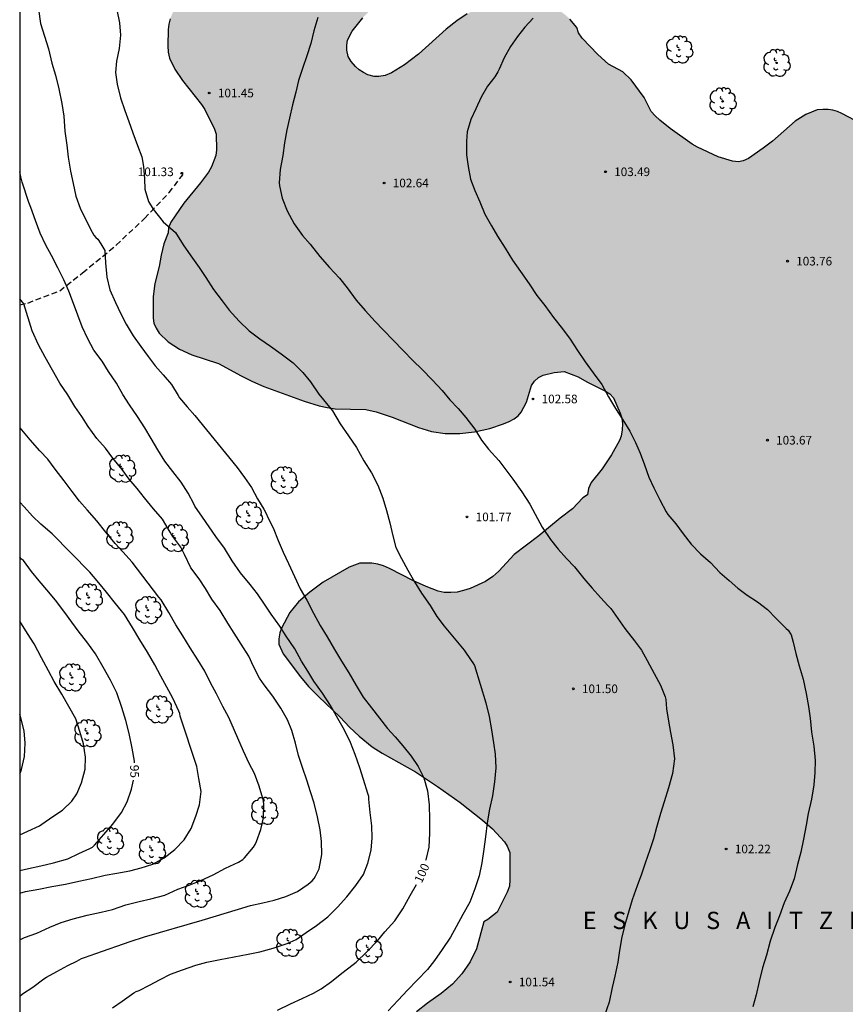
# Model space of a CAD drawing. Units: metres. Extents: x 578544 to 578897, y 4789540 to 4789791.
# Drawn here: x 578544 to 578616, y 4789588 to 4789673 of the extents above; entities that cross this region are included whole.
import ezdxf

# ---------------------------------------------------------------- set-up
doc = ezdxf.new("R2010")
doc.units = ezdxf.units.M
doc.linetypes.add('TRAZOS_NORMALES', pattern=[0.75, 0.5, -0.25])
for name, color, linetype in [('010106', 9, 'Continuous'), ('020104', 34, 'Continuous'), ('020204', 9, 'Continuous'), ('020306', 9, 'Continuous'), ('020307', 24, 'Continuous'), ('020308', 9, 'Continuous'), ('060128', 7, 'TRAZOS_NORMALES'), ('100106', 63, 'Continuous'), ('100202', 3, 'Continuous'), ('990504', 63, 'Continuous')]:
    doc.layers.add(name, color=color, linetype=linetype)
doc.layers.add('020105', color=24, linetype='Continuous', lineweight=30)
doc.styles.add('ARIAL', font='ARIAL.TTF', dxfattribs={"height": 1})
doc.styles.add('ARIALI', font='ARIALI.TTF', dxfattribs={"height": 1})

# ---------------------------------------------------------------- blocks, each defined once
blk = doc.blocks.new('ARBOL')
blk.add_circle((0, 0), 0.0587)
for centre, radius, start, end in [((-0.564, 0.381), 0.532, 92.28, 254.58), ((-0.28, 0.855), 0.3, 359.28777, 173.60777), ((0.097, 0.97), 0.21, 23.15651, 160.46651), ((0.438, 0.881), 0.24, 301.57804, 139.32804), ((-0.091, 0.321), 0.12, 119.14, 310.56), ((0.656, 0.288), 0.443, 319.85562, 114.76562), ((0.819, -0.249), 0.383, 235.52754, 62.02753), ((-0.556, -0.339), 0.555, 142.64, 266.54), ((-0.039, -0.384), 0.21, 189.64, 323.88), ((0.299, -0.624), 0.532, 224.67, 0.24), ((-0.301, -0.676), 0.45, 213.78, 295.32)]:
    blk.add_arc(centre, radius, start, end)
blk = doc.blocks.new('COTAPU')
blk.add_circle((0, 0), 0.075)

msp = doc.modelspace()

# ---------------------------------------------------------------- hatches: boundary and pattern name
at = {"layer": '990504'}
msp.add_hatch(color=256, dxfattribs=at).paths.add_polyline_path([(578704.745, 4789637.674), (578706.709, 4789636.23), (578708.685, 4789634.626), (578709.757, 4789633.95), (578710.889, 4789633.414), (578711.437, 4789633.254), (578712.24, 4789633.238), (578712.776, 4789633.346), (578713.012, 4789633.446), (578713.668, 4789633.87), (578713.876, 4789634.05), (578714.352, 4789634.766), (578714.992, 4789636.002), (578715.728, 4789638.074), (578716.249, 4789639.118), (578716.857, 4789639.958), (578717.205, 4789640.274), (578717.812, 4789640.618), (578718.808, 4789641.094), (578719.904, 4789641.758), (578720.912, 4789642.577), (578721.596, 4789643.309), (578722.272, 4789644.177), (578722.828, 4789645.041), (578723.436, 4789646.225), (578724.128, 4789647.281), (578724.668, 4789648.241), (578725.088, 4789648.841), (578726.556, 4789650.673), (578727.4, 4789651.589), (578728.296, 4789652.333), (578728.972, 4789652.637), (578729.46, 4789652.733), (578731.752, 4789652.977), (578732.944, 4789653.325), (578733.172, 4789653.429), (578733.592, 4789653.721), (578733.776, 4789653.925), (578734.164, 4789654.769), (578734.476, 4789655.965), (578734.596, 4789657.201), (578734.58, 4789659.777), (578734.244, 4789660.941), (578733.88, 4789661.877), (578733.409, 4789662.925), (578732.873, 4789663.889), (578731.725, 4789665.217), (578730.285, 4789667.245), (578729.713, 4789668.301), (578729.293, 4789669.405), (578729.189, 4789669.901), (578729.185, 4789670.168), (578729.541, 4789670.76), (578729.837, 4789671.068), (578730.005, 4789671.212), (578730.909, 4789671.752), (578734.125, 4789673.052), (578735.097, 4789673.5), (578736.069, 4789674.084), (578737.193, 4789674.692), (578739.941, 4789676.004), (578741.101, 4789676.644), (578741.289, 4789676.732), (578741.501, 4789676.76), (578741.985, 4789677.004), (578742.929, 4789677.644), (578743.809, 4789678.132), (578744.873, 4789678.58), (578745.541, 4789678.948), (578745.893, 4789679.3), (578746.037, 4789679.524), (578746.117, 4789679.78), (578746.145, 4789680.916), (578745.921, 4789682.096), (578745.845, 4789683.592), (578745.893, 4789683.872), (578745.997, 4789684.14), (578746.137, 4789684.384), (578746.921, 4789685.184), (578747.893, 4789686.052), (578748.393, 4789686.836), (578748.785, 4789687.932), (578749.409, 4789690.475), (578749.521, 4789690.707), (578750.141, 4789691.643), (578750.429, 4789692.207), (578750.745, 4789693.247), (578750.977, 4789694.335), (578751.041, 4789695.995), (578750.929, 4789696.647), (578750.213, 4789699.107), (578750.121, 4789700.191), (578750.141, 4789701.663), (578750.425, 4789702.799), (578750.521, 4789703.051), (578750.805, 4789703.531), (578750.993, 4789703.751), (578751.225, 4789703.951), (578751.737, 4789704.271), (578752.921, 4789704.603), (578754.225, 4789704.683), (578756.545, 4789704.723), (578756.833, 4789704.779), (578757.385, 4789704.987), (578757.837, 4789705.267), (578758.181, 4789705.623), (578758.481, 4789706.051), (578758.665, 4789706.523), (578758.693, 4789707.723), (578758.573, 4789708.263), (578758.325, 4789708.771), (578757.065, 4789710.715), (578756.617, 4789711.607), (578756.249, 4789712.551), (578755.849, 4789713.751), (578755.501, 4789715.035), (578755.145, 4789716.159), (578754.665, 4789717.111), (578754.529, 4789717.331), (578754.017, 4789717.903), (578753.049, 4789718.707), (578752.013, 4789719.279), (578751.321, 4789719.499), (578750.177, 4789719.619), (578749.085, 4789719.659), (578745.425, 4789720.163), (578743.185, 4789720.167), (578742.294, 4789720.251), (578741.654, 4789720.471), (578740.622, 4789721.087), (578739.694, 4789721.503), (578739.402, 4789721.595), (578736.886, 4789721.803), (578735.822, 4789722.011), (578734.802, 4789722.271), (578733.618, 4789722.663), (578732.658, 4789723.055), (578731.606, 4789723.551), (578730.614, 4789723.783), (578729.198, 4789723.815), (578728.078, 4789723.775), (578725.722, 4789723.575), (578723.65, 4789723.583), (578722.594, 4789723.691), (578720.322, 4789724.027), (578719.238, 4789724.147), (578718.134, 4789724.163), (578716.742, 4789723.955), (578716.33, 4789723.771), (578715.586, 4789722.807), (578714.822, 4789722.051), (578714.002, 4789721.419), (578713.57, 4789721.191), (578712.426, 4789721.159), (578711.95, 4789721.271), (578711.766, 4789721.347), (578710.414, 4789722.179), (578709.462, 4789722.651), (578707.359, 4789723.403), (578706.687, 4789723.567), (578705.567, 4789723.611), (578704.455, 4789723.608), (578703.807, 4789723.52), (578702.683, 4789723.292), (578701.663, 4789722.992), (578700.547, 4789722.528), (578700.163, 4789722.312), (578697.066, 4789722.217), (578696.57, 4789722.001), (578696.066, 4789721.721), (578694.002, 4789720.153), (578691.434, 4789718.561), (578690.346, 4789717.729), (578688.186, 4789715.505), (578687.218, 4789714.457), (578686.042, 4789713.081), (578684.85, 4789710.721), (578684.202, 4789709.601), (578683.69, 4789708.369), (578683.194, 4789707.329), (578682.298, 4789704.986), (578682.082, 4789704.594), (578681.802, 4789703.874), (578681.77, 4789702.066), (578681.45, 4789701.146), (578681.066, 4789699.538), (578680.874, 4789699.026), (578680.394, 4789697.97), (578679.946, 4789697.114), (578679.09, 4789695.634), (578678.546, 4789694.858), (578677.466, 4789693.722), (578676.074, 4789692.618), (578675.346, 4789692.162), (578674.002, 4789691.73), (578673.602, 4789691.682), (578672.61, 4789691.674), (578671.602, 4789691.786), (578671.098, 4789691.906), (578670.626, 4789691.938), (578668.946, 4789692.538), (578668.45, 4789692.634), (578667.89, 4789692.618), (578666.954, 4789692.418), (578665.898, 4789692.154), (578664.754, 4789691.938), (578663.658, 4789691.666), (578663.154, 4789691.498), (578662.698, 4789691.298), (578662.29, 4789691.066), (578661.314, 4789690.194), (578660.746, 4789689.506), (578659.882, 4789688.378), (578659.322, 4789687.499), (578658.65, 4789686.131), (578658.49, 4789685.699), (578658.386, 4789685.291), (578658.346, 4789683.899), (578658.474, 4789681.027), (578658.474, 4789678.147), (578657.866, 4789675.475), (578657.57, 4789674.523), (578656.93, 4789673.275), (578656.682, 4789672.899), (578656.394, 4789672.563), (578656.066, 4789672.259), (578653.25, 4789670.267), (578652.162, 4789669.435), (578651.362, 4789668.747), (578651.018, 4789668.403), (578650.81, 4789667.971), (578650.154, 4789667.163), (578649.338, 4789666.043), (578648.25, 4789664.011), (578647.714, 4789662.835), (578646.914, 4789660.588), (578646.234, 4789659.108), (578646.09, 4789658.66), (578645.834, 4789657.092), (578645.482, 4789656.06), (578645.058, 4789655.108), (578644.474, 4789653.404), (578644.282, 4789653.028), (578643.634, 4789652.116), (578642.978, 4789651.436), (578642.61, 4789651.228), (578642.146, 4789651.036), (578639.722, 4789649.468), (578638.402, 4789648.804), (578637.298, 4789648.148), (578636.034, 4789647.292), (578635.106, 4789646.844), (578634.162, 4789646.428), (578633.682, 4789646.26), (578633.21, 4789646.164), (578632.258, 4789646.124), (578631.786, 4789646.188), (578631.362, 4789646.428), (578629.426, 4789648.78), (578627.866, 4789650.244), (578626.882, 4789651.364), (578626.154, 4789651.94), (578625.698, 4789652.236), (578623.866, 4789653.988), (578623.258, 4789655.196), (578623.187, 4789655.676), (578623.243, 4789656.132), (578623.195, 4789657.444), (578623.115, 4789658.004), (578622.963, 4789658.556), (578622.675, 4789659.052), (578621.771, 4789660.124), (578620.867, 4789661.068), (578617.419, 4789663.996), (578616.715, 4789664.484), (578615.579, 4789665.092), (578615.195, 4789665.26), (578614.795, 4789665.38), (578614.379, 4789665.452), (578613.915, 4789665.46), (578613.419, 4789665.42), (578612.443, 4789665.02), (578611.515, 4789664.42), (578609.547, 4789662.7), (578608.731, 4789662.076), (578607.451, 4789661.196), (578607.011, 4789660.972), (578606.595, 4789660.892), (578606.083, 4789660.956), (578604.835, 4789661.332), (578603.035, 4789662.164), (578602.563, 4789662.444), (578600.651, 4789663.788), (578599.755, 4789664.516), (578599.347, 4789664.884), (578599.003, 4789665.26), (578598.403, 4789666.476), (578597.276, 4789668.028), (578596.556, 4789668.724), (578595.3, 4789669.38), (578594.38, 4789670.228), (578593.02, 4789671.66), (578592.7, 4789672.1), (578592.54, 4789672.572), (578591.948, 4789673.3), (578591.596, 4789673.644), (578590.692, 4789674.292), (578589.572, 4789674.868), (578589.036, 4789675.108), (578588.516, 4789675.268), (578588.092, 4789675.3), (578587.06, 4789675.204), (578585.892, 4789674.908), (578584.692, 4789674.524), (578583.54, 4789674.029), (578583.028, 4789673.757), (578582.132, 4789673.149), (578581.204, 4789672.437), (578578.788, 4789670.253), (578577.572, 4789669.325), (578576.46, 4789668.645), (578575.916, 4789668.397), (578575.348, 4789668.301), (578574.948, 4789668.301), (578574.388, 4789668.469), (578574.012, 4789668.653), (578573.66, 4789668.893), (578573.332, 4789669.189), (578572.948, 4789669.613), (578572.692, 4789670.053), (578572.588, 4789670.597), (578572.58, 4789671.029), (578572.636, 4789671.461), (578573.028, 4789672.269), (578573.964, 4789673.413), (578574.668, 4789674.125), (578575.388, 4789674.837), (578577.86, 4789677.037), (578578.66, 4789677.797), (578579.668, 4789678.868), (578579.964, 4789679.212), (578580.18, 4789679.556), (578580.324, 4789680.108), (578580.3, 4789680.676), (578580.164, 4789681.124), (578579.972, 4789681.548), (578579.196, 4789682.316), (578575.756, 4789685.308), (578574.797, 4789686.516), (578574.549, 4789687.044), (578574.469, 4789687.476), (578574.445, 4789688.98), (578574.349, 4789689.412), (578574.293, 4789692.308), (578574.189, 4789692.78), (578574.013, 4789693.252), (578573.365, 4789694.58), (578573.125, 4789694.964), (578572.829, 4789695.316), (578571.725, 4789696.26), (578570.485, 4789696.94), (578570.037, 4789697.108), (578569.581, 4789697.188), (578569.133, 4789697.188), (578568.653, 4789697.092), (578568.149, 4789696.908), (578567.669, 4789696.668), (578567.229, 4789696.364), (578566.485, 4789695.564), (578565.629, 4789694.308), (578564.805, 4789692.9), (578564.589, 4789692.444), (578564.509, 4789692.004), (578564.517, 4789691.548), (578564.701, 4789690.596), (578565.013, 4789689.604), (578565.589, 4789688.212), (578566.037, 4789687.253), (578566.229, 4789686.709), (578566.461, 4789685.589), (578566.589, 4789684.445), (578566.605, 4789683.405), (578566.469, 4789682.277), (578566.317, 4789681.677), (578566.117, 4789681.125), (578565.877, 4789680.629), (578565.317, 4789679.869), (578564.389, 4789678.973), (578563.461, 4789678.341), (578563.093, 4789678.149), (578561.821, 4789678.029), (578560.605, 4789677.629), (578560.237, 4789677.437), (578559.621, 4789676.829), (578557.885, 4789674.573), (578557.629, 4789674.197), (578557.413, 4789673.781), (578557.237, 4789673.325), (578557.117, 4789672.853), (578557.053, 4789672.405), (578557.021, 4789670.981), (578557.061, 4789670.437), (578557.181, 4789669.917), (578557.629, 4789668.965), (578558.301, 4789667.981), (578559.965, 4789665.869), (578560.228, 4789665.437), (578561.084, 4789663.725), (578561.228, 4789663.317), (578561.268, 4789661.941), (578561.204, 4789661.437), (578560.82, 4789660.461), (578560.548, 4789659.997), (578559.876, 4789659.085), (578558.412, 4789657.31), (578557.292, 4789655.646), (578557.1, 4789655.166), (578557.06, 4789654.718), (578556.692, 4789653.782), (578556.444, 4789652.79), (578556.284, 4789651.79), (578555.908, 4789650.334), (578555.764, 4789649.206), (578555.748, 4789647.318), (578555.82, 4789646.87), (578556.012, 4789646.43), (578556.284, 4789646.006), (578557.06, 4789645.262), (578558.036, 4789644.622), (578559.124, 4789644.126), (578561.42, 4789643.358), (578563.412, 4789642.302), (578564.388, 4789641.814), (578565.372, 4789641.382), (578568.86, 4789640.094), (578570.18, 4789639.694), (578570.868, 4789639.534), (578571.556, 4789639.43), (578574.212, 4789639.366), (578575.116, 4789639.158), (578576.523, 4789638.694), (578578.795, 4789637.822), (578579.923, 4789637.47), (578581.131, 4789637.294), (578582.403, 4789637.294), (578583.675, 4789637.43), (578584.987, 4789637.734), (578586.179, 4789638.117), (578586.683, 4789638.325), (578587.099, 4789638.557), (578587.443, 4789638.829), (578587.715, 4789639.133), (578588.179, 4789640.021), (578588.619, 4789641.461), (578588.875, 4789641.845), (578589.219, 4789642.157), (578589.619, 4789642.365), (578590.579, 4789642.581), (578591.459, 4789642.685), (578592.675, 4789642.213), (578593.411, 4789641.781), (578595.043, 4789640.973), (578595.411, 4789640.725), (578595.747, 4789640.381), (578596.307, 4789639.069), (578596.451, 4789638.629), (578596.515, 4789638.125), (578596.499, 4789637.597), (578596.395, 4789637.069), (578596.259, 4789636.685), (578595.571, 4789635.429), (578594.755, 4789634.213), (578593.787, 4789633.037), (578593.579, 4789632.517), (578593.467, 4789631.949), (578593.075, 4789631.702), (578592.187, 4789630.75), (578591.107, 4789629.942), (578589.259, 4789628.39), (578587.115, 4789626.766), (578585.787, 4789625.334), (578585.243, 4789624.862), (578584.611, 4789624.438), (578583.283, 4789623.822), (578582.699, 4789623.63), (578582.155, 4789623.51), (578581.595, 4789623.462), (578581.035, 4789623.47), (578580.499, 4789623.582), (578579.475, 4789623.982), (578578.371, 4789624.486), (578576.283, 4789625.558), (578575.771, 4789625.774), (578575.259, 4789625.934), (578574.739, 4789626.014), (578573.707, 4789626.014), (578572.771, 4789625.67), (578570.531, 4789624.366), (578569.371, 4789623.502), (578568.379, 4789622.646), (578567.611, 4789621.718), (578566.907, 4789620.366), (578566.763, 4789619.966), (578566.667, 4789619.438), (578566.675, 4789618.966), (578567.059, 4789618.142), (578568.547, 4789616.142), (578569.243, 4789615.302), (578570.115, 4789614.422), (578571.995, 4789612.647), (578572.811, 4789611.775), (578573.643, 4789610.983), (578574.771, 4789610.047), (578575.643, 4789609.495), (578578.539, 4789607.879), (578580.451, 4789606.606), (578582.419, 4789605.214), (578584.37, 4789603.67), (578585.234, 4789602.926), (578586.258, 4789601.807), (578586.514, 4789601.431), (578586.722, 4789600.887), (578586.738, 4789598.487), (578586.706, 4789597.959), (578586.506, 4789597.431), (578585.642, 4789595.695), (578584.826, 4789595.047), (578584.474, 4789594.855), (578583.834, 4789592.503), (578583.282, 4789591.367), (578582.562, 4789590.319), (578581.754, 4789589.439), (578580.778, 4789588.607), (578579.586, 4789587.783), (578578.634, 4789587.023), (578577.762, 4789586.407), (578577.306, 4789586.135), (578576.338, 4789585.727), (578574.562, 4789585.215), (578574.09, 4789585.159), (578573.338, 4789585.183), (578572.234, 4789585.415), (578571.066, 4789585.719), (578569.555, 4789586.239), (578569.091, 4789586.303), (578568.603, 4789586.279), (578567.595, 4789586.015), (578566.595, 4789585.647), (578565.691, 4789585.095), (578564.859, 4789584.463), (578563.747, 4789583.544), (578563.427, 4789583.208), (578563.163, 4789582.848), (578562.963, 4789582.496), (578562.803, 4789581.944), (578562.779, 4789580.12), (578562.835, 4789579.664), (578563.027, 4789579.16), (578563.315, 4789578.624), (578564.043, 4789577.696), (578565.586, 4789576.056), (578567.682, 4789573.672), (578568.098, 4789573.328), (578569.81, 4789572.136), (578571.61, 4789570.696), (578573.514, 4789568.92), (578576.45, 4789566.816), (578578.058, 4789565.92), (578579.378, 4789565.752), (578580.162, 4789565.56), (578581.498, 4789565.048), (578581.866, 4789564.824), (578582.818, 4789563.832), (578584.322, 4789562.072), (578585.69, 4789560.392), (578586.217, 4789559.536), (578586.425, 4789559.088), (578586.801, 4789557.76), (578587.057, 4789556.464), (578587.097, 4789555.096), (578586.881, 4789553.76), (578586.737, 4789553.256), (578586.553, 4789552.816), (578586.337, 4789552.464), (578586.073, 4789552.152), (578585.737, 4789551.872), (578583.809, 4789550.8), (578582.905, 4789550.232), (578582.097, 4789549.6), (578581.337, 4789548.928), (578580.705, 4789548.2), (578579.937, 4789546.952), (578579.745, 4789546.568), (578579.553, 4789546.032), (578579.465, 4789545.464), (578579.457, 4789543.824), (578579.601, 4789543.352), (578580.233, 4789542.056), (578580.745, 4789541.264), (578581.113, 4789540.872), (578581.561, 4789540.536), (578581.76, 4789540.438), (578592.509, 4789540.438), (578593.849, 4789541.112), (578595.881, 4789542.28), (578596.673, 4789542.624), (578597.521, 4789542.808), (578598.761, 4789542.992), (578600.657, 4789543.648), (578601.473, 4789543.808), (578602.769, 4789543.952), (578603.337, 4789543.96), (578604.433, 4789543.752), (578605.377, 4789543.424), (578607.489, 4789542.296), (578608.344, 4789542.024), (578609.712, 4789541.784), (578610.968, 4789541.704), (578612.616, 4789541.712), (578613.088, 4789541.776), (578613.496, 4789541.888), (578614.344, 4789542.344), (578615.264, 4789542.904), (578615.656, 4789543.168), (578616.696, 4789544.055), (578617.456, 4789544.415), (578617.848, 4789544.543), (578619.536, 4789545.247), (578620.448, 4789545.375), (578621.296, 4789545.255), (578621.688, 4789545.159), (578622.072, 4789545.015), (578622.496, 4789544.791), (578623.296, 4789544.199), (578626.296, 4789541.095), (578626.688, 4789540.759), (578627.32, 4789540.437), (578633.038, 4789540.437), (578633.848, 4789540.895), (578634.744, 4789541.879), (578635.96, 4789543.935), (578636.4, 4789544.839), (578636.672, 4789545.695), (578636.864, 4789546.551), (578637.088, 4789546.999), (578637.784, 4789547.847), (578638.584, 4789548.607), (578638.984, 4789548.935), (578639.416, 4789549.207), (578639.864, 4789549.415), (578640.328, 4789549.567), (578641.24, 4789549.695), (578641.672, 4789549.703), (578642.272, 4789549.623), (578642.8, 4789549.359), (578643.464, 4789548.719), (578644.928, 4789546.999), (578645.752, 4789546.199), (578646.175, 4789545.871), (578646.623, 4789545.599), (578647.103, 4789545.383), (578647.583, 4789545.247), (578648.655, 4789545.175), (578649.871, 4789545.239), (578651.007, 4789545.503), (578652.007, 4789545.879), (578652.487, 4789546.103), (578653.383, 4789546.631), (578654.511, 4789547.487), (578654.855, 4789547.839), (578655.175, 4789548.255), (578655.455, 4789548.743), (578656.311, 4789550.766), (578656.823, 4789552.206), (578657.351, 4789553.078), (578657.999, 4789553.918), (578659.687, 4789555.646), (578660.455, 4789556.558), (578660.775, 4789557.054), (578661.023, 4789557.574), (578661.175, 4789558.094), (578661.199, 4789558.606), (578661.119, 4789559.11), (578660.935, 4789559.622), (578660.375, 4789560.59), (578659.719, 4789561.51), (578659.111, 4789562.638), (578658.048, 4789564.862), (578657.864, 4789565.35), (578657.656, 4789566.31), (578657.616, 4789566.758), (578657.744, 4789567.606), (578658.04, 4789568.638), (578658.184, 4789569.67), (578658.16, 4789570.614), (578658.048, 4789571.054), (578657.856, 4789571.462), (578657.592, 4789571.862), (578656.904, 4789572.654), (578656.24, 4789573.51), (578655.36, 4789574.734), (578655.128, 4789575.126), (578654.992, 4789575.534), (578654.92, 4789576.838), (578654.952, 4789577.254), (578655.064, 4789577.654), (578655.24, 4789578.014), (578655.464, 4789578.35), (578655.848, 4789578.782), (578656.912, 4789579.734), (578657.256, 4789579.942), (578658.312, 4789580.39), (578660.984, 4789581.637), (578661.68, 4789582.125), (578662.312, 4789582.749), (578663.352, 4789584.013), (578663.768, 4789584.325), (578664.176, 4789584.541), (578664.4, 4789584.941), (578664.504, 4789585.445), (578665.28, 4789586.909), (578665.488, 4789587.453), (578665.624, 4789588.525), (578665.624, 4789589.021), (578665.512, 4789589.477), (578665.224, 4789589.901), (578664.864, 4789590.293), (578664.032, 4789590.965), (578663.008, 4789591.589), (578661.824, 4789592.101), (578658.96, 4789593.061), (578658.48, 4789593.309), (578658.016, 4789593.645), (578657.576, 4789594.069), (578657.192, 4789594.549), (578656.904, 4789595.021), (578656.728, 4789595.437), (578656.632, 4789596.021), (578656.632, 4789596.421), (578656.744, 4789596.829), (578656.984, 4789597.237), (578657.776, 4789598.045), (578658.88, 4789598.837), (578660.08, 4789599.597), (578661.176, 4789600.165), (578662.32, 4789600.565), (578663.504, 4789600.813), (578664.712, 4789600.885), (578666.688, 4789600.917), (578667.328, 4789601.005), (578667.936, 4789601.149), (578668.512, 4789601.389), (578669.032, 4789601.717), (578670.016, 4789602.525), (578670.488, 4789602.981), (578672.288, 4789605.741), (578672.632, 4789606.341), (578673.088, 4789607.596), (578673.224, 4789608.22), (578673.264, 4789608.82), (578673.216, 4789609.396), (578673.032, 4789609.916), (578672.376, 4789610.86), (578670.72, 4789613.076), (578670.408, 4789613.596), (578670.208, 4789614.084), (578670.136, 4789614.54), (578670.176, 4789614.988), (578670.592, 4789615.78), (578671.192, 4789616.612), (578671.496, 4789616.876), (578671.864, 4789617.124), (578672.288, 4789617.308), (578673.768, 4789617.372), (578674.216, 4789617.324), (578674.6, 4789617.172), (578675.272, 4789616.644), (578677.472, 4789614.116), (578677.896, 4789613.708), (578678.872, 4789613.012), (578679.392, 4789612.724), (578679.912, 4789612.516), (578680.448, 4789612.412), (578680.984, 4789612.412), (578682.016, 4789612.732), (578682.536, 4789612.98), (578683.024, 4789613.308), (578683.48, 4789613.7), (578684.288, 4789614.628), (578685.096, 4789615.716), (578686.256, 4789617.396), (578686.504, 4789617.964), (578686.688, 4789618.628), (578686.792, 4789619.308), (578686.824, 4789619.932), (578686.768, 4789620.5), (578686.584, 4789621.004), (578686.304, 4789621.452), (578685.984, 4789621.86), (578683.776, 4789624.06), (578682.448, 4789625.668), (578682.16, 4789626.1), (578682.072, 4789626.58), (578682.592, 4789627.908), (578683.328, 4789629.052), (578684.128, 4789630.172), (578684.792, 4789630.892), (578687.424, 4789633.531), (578687.792, 4789633.971), (578688.088, 4789634.419), (578688.384, 4789635.355), (578688.488, 4789635.819), (578688.88, 4789636.547), (578688.912, 4789639.107), (578689.072, 4789639.963), (578689.184, 4789640.371), (578689.376, 4789640.739), (578689.688, 4789641.083), (578690.024, 4789641.347), (578690.48, 4789641.531), (578690.896, 4789641.547), (578693.021, 4789641.79), (578693.941, 4789641.214), (578694.993, 4789640.454), (578696.129, 4789639.434), (578696.629, 4789639.174), (578696.889, 4789639.102), (578697.637, 4789639.074), (578699.925, 4789639.526), (578701.093, 4789639.542), (578702.173, 4789639.358), (578702.981, 4789638.962)])

# ---------------------------------------------------------------- linework, layer by layer
at = {"layer": '010106', "flags": 128}
msp.add_lwpolyline([(578544.162, 4789540.439), (578894.152, 4789540.432), (578894.158, 4789790.425), (578544.168, 4789790.432)], close=True, dxfattribs=at)
at = {"layer": '020104', "flags": 128}
for points, elevation in [([(578552.61, 4789674.101), (578552.826, 4789672.969), (578552.914, 4789671.921), (578552.81, 4789670.749), (578552.566, 4789669.651), (578552.496, 4789668.673), (578552.62, 4789667.637), (578552.918, 4789666.471), (578553.284, 4789665.357), (578553.64, 4789664.409), (578553.98, 4789663.419), (578554.384, 4789662.319), (578554.762, 4789661.319), (578554.918, 4789660.493), (578554.993, 4789659.422), (578555.037, 4789658.518), (578555.338, 4789657.462), (578555.765, 4789656.775), (578556.631, 4789655.698), (578557.691, 4789654.758), (578558.347, 4789653.69), (578559.025, 4789652.724), (578559.745, 4789651.702), (578560.335, 4789650.844), (578560.995, 4789649.806), (578561.761, 4789648.82), (578562.343, 4789648.006), (578563.221, 4789647.048), (578564.105, 4789646.208), (578565.033, 4789645.522), (578565.943, 4789644.888), (578566.875, 4789644.204), (578567.901, 4789643.426), (578568.755, 4789642.59), (578569.421, 4789641.778), (578570.157, 4789640.696), (578570.547, 4789640.212), (578571.329, 4789639.262), (578572.007, 4789638.116), (578572.721, 4789637.072), (578573.408, 4789636.08), (578574.044, 4789634.912), (578574.712, 4789633.866), (578575.254, 4789632.81), (578575.702, 4789631.664), (578576.018, 4789630.592), (578576.304, 4789629.536), (578576.57, 4789628.402), (578576.844, 4789627.39), (578577.334, 4789626.434), (578577.87, 4789625.408), (578578.442, 4789624.396), (578579.068, 4789623.418), (578579.818, 4789622.342), (578580.398, 4789621.378), (578581.044, 4789620.546), (578582.776, 4789618.448), (578583.366, 4789617.572), (578583.524, 4789617.344), (578583.652, 4789617.112), (578584.66, 4789613.882), (578584.926, 4789612.688), (578585.13, 4789611.532), (578585.328, 4789610.418), (578585.47, 4789609.428), (578585.53, 4789608.236), (578585.4, 4789607.022), (578585.214, 4789605.788), (578584.975, 4789604.642), (578584.777, 4789603.442), (578584.631, 4789602.239), (578584.461, 4789601.155), (578584.297, 4789599.975), (578584.061, 4789598.853), (578583.687, 4789597.729), (578583.253, 4789596.543), (578582.665, 4789595.477), (578582.063, 4789594.411), (578581.589, 4789593.519), (578580.847, 4789592.447), (578580.195, 4789591.493), (578579.577, 4789590.715), (578578.685, 4789589.775), (578577.851, 4789588.917), (578577.035, 4789588.029), (578576.153, 4789587.101)], 101), ([(578570.057, 4789673.455), (578569.705, 4789672.277), (578569.455, 4789671.171), (578569.103, 4789670.125), (578568.719, 4789668.997), (578568.383, 4789667.961), (578568.135, 4789666.963), (578567.853, 4789665.839), (578567.609, 4789664.705), (578567.355, 4789663.683), (578567.155, 4789662.539), (578567.013, 4789661.451), (578566.789, 4789660.227), (578566.701, 4789659.075), (578566.713, 4789658.809), (578566.973, 4789657.755), (578567.383, 4789656.649), (578567.993, 4789655.513), (578568.727, 4789654.495), (578569.385, 4789653.731), (578570.219, 4789652.659), (578571.073, 4789651.717), (578571.949, 4789650.785), (578572.617, 4789649.949), (578573.377, 4789648.881), (578574.163, 4789647.965), (578575.023, 4789647.017), (578575.725, 4789646.299), (578576.619, 4789645.363), (578577.431, 4789644.527), (578578.329, 4789643.601), (578579.104, 4789642.879), (578580.016, 4789641.924), (578580.844, 4789641.018), (578581.53, 4789640.228), (578582.244, 4789639.454), (578582.908, 4789638.674), (578583.696, 4789637.652), (578584.274, 4789636.72), (578584.88, 4789635.918), (578585.784, 4789634.934), (578586.396, 4789634.12), (578587.004, 4789633.324), (578587.776, 4789632.226), (578588.474, 4789631.16), (578588.942, 4789630.268), (578589.54, 4789629.154), (578590.274, 4789628.084), (578590.932, 4789627.224), (578591.65, 4789626.438), (578592.346, 4789625.7), (578593.17, 4789624.694), (578593.886, 4789623.856), (578594.6, 4789623.042), (578595.286, 4789622.314), (578595.51, 4789622.066), (578596.102, 4789621.206), (578596.719, 4789620.342), (578597.549, 4789619.28), (578598.161, 4789618.47), (578598.655, 4789617.568), (578599.277, 4789616.424), (578599.815, 4789615.412), (578600.215, 4789614.408), (578600.283, 4789614.18), (578600.339, 4789613.358), (578600.523, 4789612.302), (578600.699, 4789611.306), (578600.881, 4789610.22), (578601.033, 4789609.02), (578600.871, 4789607.738), (578600.505, 4789606.506), (578600.125, 4789605.264), (578599.823, 4789604.264), (578599.477, 4789603.058), (578599.199, 4789602.062), (578598.893, 4789601.096), (578598.491, 4789599.948), (578598.157, 4789598.992), (578597.801, 4789597.978), (578597.347, 4789596.772), (578597.059, 4789595.786), (578596.781, 4789594.782), (578596.471, 4789593.549), (578596.261, 4789592.345), (578596.109, 4789591.333), (578595.855, 4789590.139), (578595.625, 4789589.139), (578595.353, 4789587.877), (578594.967, 4789586.703)], 102), ([(578588.771, 4789673.396), (578588.023, 4789672.612), (578587.393, 4789671.788), (578586.789, 4789670.921), (578586.229, 4789669.939), (578585.803, 4789668.941), (578585.701, 4789668.707), (578585.439, 4789668.293), (578584.789, 4789667.465), (578584.255, 4789666.509), (578583.777, 4789665.491), (578583.349, 4789664.565), (578583.027, 4789663.511), (578582.965, 4789662.693), (578582.983, 4789661.517), (578583.105, 4789660.503), (578583.329, 4789659.399), (578583.703, 4789658.413), (578584.117, 4789657.421), (578584.559, 4789656.351), (578585.135, 4789655.343), (578585.671, 4789654.439), (578586.318, 4789653.395), (578586.962, 4789652.349), (578587.666, 4789651.369), (578588.426, 4789650.285), (578589.074, 4789649.291), (578589.784, 4789648.407), (578590.518, 4789647.381), (578591.308, 4789646.393), (578591.972, 4789645.493), (578592.604, 4789644.515), (578593.264, 4789643.507), (578593.984, 4789642.563), (578594.716, 4789641.547), (578595.296, 4789640.467), (578595.91, 4789639.467), (578596.546, 4789638.489), (578597.146, 4789637.497), (578597.656, 4789636.505), (578598.06, 4789635.589), (578598.426, 4789634.553), (578598.816, 4789633.507), (578599.232, 4789632.557), (578599.766, 4789631.519), (578600.312, 4789630.487), (578600.458, 4789630.253), (578601.14, 4789629.433), (578601.782, 4789628.581), (578602.497, 4789627.661), (578603.295, 4789626.839), (578604.171, 4789626.073), (578604.969, 4789625.217), (578605.777, 4789624.507), (578606.547, 4789623.861), (578607.353, 4789623.251), (578608.247, 4789622.645), (578609.105, 4789621.999), (578609.851, 4789621.253), (578610.745, 4789620.355), (578610.897, 4789620.201), (578611.179, 4789619.783), (578611.349, 4789619.159), (578611.565, 4789618.177), (578611.873, 4789617.088), (578612.209, 4789615.934), (578612.477, 4789614.7), (578612.687, 4789613.572), (578612.817, 4789612.552), (578612.929, 4789611.328), (578613.129, 4789610.124), (578613.257, 4789608.878), (578613.239, 4789607.816), (578613.127, 4789606.746), (578612.943, 4789605.506), (578612.651, 4789604.272), (578612.473, 4789603.242), (578612.251, 4789602.018), (578611.999, 4789600.912), (578611.727, 4789599.836), (578611.427, 4789598.594), (578611.027, 4789597.512), (578610.547, 4789596.488), (578610.151, 4789595.37), (578609.743, 4789594.352), (578609.357, 4789593.182), (578609.019, 4789591.938), (578608.691, 4789590.852), (578608.389, 4789589.676), (578608.124, 4789588.51), (578607.85, 4789587.454)], 103), ([(578552.224, 4789587.364), (578553.056, 4789587.94), (578554.072, 4789588.664), (578554.292, 4789588.782), (578554.544, 4789588.884), (578555.43, 4789589.348), (578556.36, 4789589.845), (578557.26, 4789590.289), (578558.316, 4789590.677), (578559.446, 4789591.093), (578560.418, 4789591.357), (578561.568, 4789591.573), (578562.79, 4789591.803), (578564.02, 4789592.035), (578565.024, 4789592.239), (578566.186, 4789592.565), (578567.38, 4789592.963), (578568.164, 4789593.315), (578569.058, 4789593.909), (578569.944, 4789594.521), (578570.93, 4789595.287), (578571.76, 4789596.137), (578572.582, 4789597.017), (578573.358, 4789598.013), (578574.01, 4789598.963), (578574.402, 4789599.945), (578574.684, 4789601.081), (578574.764, 4789602.141), (578574.74, 4789603.201), (578574.612, 4789604.349), (578574.486, 4789605.511), (578574.476, 4789605.743), (578574.396, 4789606.009), (578574.03, 4789607.211), (578573.716, 4789608.223), (578573.308, 4789609.385), (578572.894, 4789610.447), (578572.374, 4789611.515), (578571.802, 4789612.515), (578571.17, 4789613.652), (578570.45, 4789614.724), (578569.71, 4789615.754), (578569.194, 4789616.62), (578568.634, 4789617.516), (578568.048, 4789618.586), (578567.314, 4789619.676), (578566.764, 4789620.542), (578566.016, 4789621.598), (578565.438, 4789622.446), (578564.826, 4789623.348), (578564.178, 4789624.154), (578563.333, 4789625.18), (578562.603, 4789626.236), (578561.951, 4789627.334), (578561.189, 4789628.348), (578560.609, 4789629.184), (578560.039, 4789630.03), (578559.365, 4789630.98), (578559.283, 4789631.172), (578558.801, 4789632.11), (578558.181, 4789633.064), (578557.465, 4789633.986), (578556.769, 4789634.89), (578556.167, 4789635.856), (578555.569, 4789636.848), (578555.017, 4789637.782), (578554.387, 4789638.778), (578553.695, 4789639.784), (578553.121, 4789640.674), (578552.557, 4789641.676), (578551.877, 4789642.67), (578551.315, 4789643.588), (578550.615, 4789644.53), (578550.071, 4789645.516), (578549.599, 4789646.564), (578549.219, 4789647.568), (578548.849, 4789648.592), (578548.435, 4789649.666), (578548, 4789650.644), (578547.488, 4789651.674), (578546.93, 4789652.762), (578546.426, 4789653.666), (578545.946, 4789654.696), (578545.52, 4789655.814), (578545.122, 4789656.94), (578544.944, 4789657.366), (578544.374, 4789659.118), (578544.27, 4789659.602), (578544.165, 4789660.027)], 99), ([(578544.163, 4789588.391), (578544.4, 4789588.578), (578545.312, 4789589.176), (578546.264, 4789589.908), (578546.498, 4789590.026), (578547.388, 4789590.538), (578548.356, 4789591.052), (578549.116, 4789591.442), (578549.534, 4789591.672), (578549.776, 4789591.752), (578550.768, 4789592.086), (578553.76, 4789593.135), (578554.99, 4789593.531), (578560.002, 4789594.991), (578563.16, 4789595.959), (578564.196, 4789596.253), (578565.278, 4789596.491), (578566.262, 4789596.737), (578567.284, 4789597.059), (578568.294, 4789597.497), (578569.212, 4789598.125), (578569.574, 4789598.421), (578569.726, 4789598.605), (578569.862, 4789598.805), (578570.186, 4789599.457), (578570.398, 4789600.699), (578570.384, 4789601.821), (578570.248, 4789602.857), (578570.02, 4789603.977), (578569.75, 4789605.167), (578569.428, 4789606.141), (578569.1, 4789607.153), (578568.722, 4789608.271), (578568.37, 4789609.301), (578568.12, 4789610.383), (578567.786, 4789611.465), (578567.422, 4789612.399), (578566.844, 4789613.403), (578566.144, 4789614.467), (578565.408, 4789615.431), (578564.988, 4789616.011), (578564.47, 4789617.031), (578564.066, 4789617.947), (578563.394, 4789618.977), (578562.776, 4789619.934), (578562.228, 4789620.802), (578561.565, 4789621.892), (578560.847, 4789622.902), (578560.303, 4789623.818), (578559.737, 4789624.666), (578559.039, 4789625.618), (578558.489, 4789626.77), (578558.147, 4789627.396), (578557.387, 4789628.442), (578557.237, 4789628.704), (578556.561, 4789629.83), (578555.797, 4789630.74), (578554.991, 4789631.696), (578554.359, 4789632.508), (578553.671, 4789633.334), (578553.051, 4789634.146), (578552.241, 4789635.144), (578551.607, 4789636.008), (578550.851, 4789636.864), (578550.119, 4789637.884), (578549.563, 4789638.774), (578548.955, 4789639.644), (578548.345, 4789640.662), (578547.651, 4789641.666), (578547.011, 4789642.786), (578546.371, 4789643.918), (578545.803, 4789644.994), (578545.246, 4789646.204), (578544.512, 4789648.555), (578544.165, 4789649)], 98), ([(578544.163, 4789593.284), (578544.568, 4789593.472), (578545.638, 4789593.868), (578546.792, 4789594.392), (578547.764, 4789594.782), (578548.816, 4789595.1), (578550.03, 4789595.413), (578551.224, 4789595.691), (578552.234, 4789595.923), (578553.376, 4789596.315), (578554.54, 4789596.615), (578555.552, 4789596.845), (578556.78, 4789597.179), (578557.884, 4789597.673), (578558.88, 4789598.047), (578559.898, 4789598.439), (578560.972, 4789598.941), (578562.036, 4789599.519), (578563.17, 4789600.037), (578563.532, 4789600.277), (578563.686, 4789600.419), (578564.476, 4789601.323), (578564.616, 4789601.559), (578564.744, 4789601.829), (578565.112, 4789602.877), (578565.334, 4789603.891), (578565.362, 4789605.073), (578565.334, 4789605.331), (578565.282, 4789605.577), (578564.962, 4789606.651), (578564.55, 4789607.741), (578564.104, 4789608.597), (578563.588, 4789609.685), (578562.326, 4789612.609), (578561.8, 4789613.567), (578561.248, 4789614.661), (578560.744, 4789615.613), (578560.232, 4789616.621), (578559.628, 4789617.621), (578558.981, 4789618.669), (578558.329, 4789619.713), (578557.715, 4789620.647), (578557.105, 4789621.723), (578556.453, 4789622.821), (578556.237, 4789623.057), (578553.927, 4789626.099), (578553.133, 4789626.993), (578552.449, 4789627.724), (578551.629, 4789628.722), (578550.871, 4789629.684), (578550.011, 4789630.644), (578549.359, 4789631.418), (578548.715, 4789632.24), (578548.021, 4789633.18), (578547.231, 4789634.186), (578546.607, 4789635.046), (578545.907, 4789635.792), (578545.081, 4789636.734), (578544.211, 4789637.77), (578544.164, 4789637.82)], 97), ([(578544.163, 4789597.347), (578544.658, 4789597.47), (578545.816, 4789597.687), (578546.942, 4789597.913), (578548.13, 4789598.119), (578549.296, 4789598.379), (578550.4, 4789598.625), (578551.584, 4789598.901), (578552.588, 4789599.077), (578553.73, 4789599.291), (578554.714, 4789599.553), (578555.724, 4789599.871), (578556.708, 4789600.415), (578557.636, 4789601.123), (578558.44, 4789601.971), (578559.046, 4789602.969), (578559.472, 4789604.017), (578559.776, 4789605.003), (578559.914, 4789606.189), (578559.734, 4789607.319), (578559.55, 4789608.349), (578558.114, 4789612.733), (578558.07, 4789612.947), (578557.97, 4789613.161), (578557.452, 4789614.283), (578556.951, 4789615.235), (578556.431, 4789616.191), (578555.887, 4789617.193), (578555.271, 4789618.281), (578554.591, 4789619.359), (578553.961, 4789620.425), (578553.253, 4789621.551), (578552.475, 4789622.501), (578551.689, 4789623.493), (578551.049, 4789624.299), (578550.243, 4789625.249), (578546.993, 4789628.573), (578546.001, 4789629.409), (578545.277, 4789630.117), (578544.545, 4789630.915), (578544.164, 4789631.327)], 96), ([(578544.164, 4789602.397), (578544.877, 4789602.719), (578545.885, 4789603.197), (578546.077, 4789603.325), (578547.047, 4789603.989), (578547.883, 4789604.559), (578548.681, 4789605.339), (578549.135, 4789605.963), (578549.535, 4789606.941), (578549.837, 4789608.125), (578549.867, 4789609.163), (578549.709, 4789610.329), (578549.387, 4789611.379), (578549.049, 4789612.483), (578548.421, 4789613.563), (578547.811, 4789614.633), (578547.161, 4789615.735), (578546.663, 4789616.667), (578546.049, 4789617.795), (578545.423, 4789619.003), (578544.851, 4789619.913), (578544.164, 4789620.967)], 94), ([(578544.164, 4789607.721), (578544.229, 4789607.819), (578544.319, 4789608.075), (578544.583, 4789609.221), (578544.633, 4789610.365), (578544.537, 4789611.461), (578544.229, 4789612.697), (578544.164, 4789612.866)], 93)]:
    msp.add_lwpolyline(points, dxfattribs=dict(at, elevation=elevation))
at = {"layer": '020105', "flags": 128}
for points, elevation in [([(578545.79, 4789674.159), (578545.964, 4789672.935), (578546.304, 4789671.819), (578546.658, 4789670.729), (578546.962, 4789669.481), (578547.272, 4789668.417), (578547.574, 4789667.239), (578547.81, 4789665.962), (578547.982, 4789664.868), (578548.086, 4789663.578), (578548.246, 4789662.352), (578548.38, 4789661.3), (578548.572, 4789660.074), (578548.808, 4789659.008), (578549.036, 4789657.912), (578549.422, 4789656.874), (578549.976, 4789655.748), (578550.448, 4789654.786), (578550.606, 4789654.53), (578550.78, 4789654.324), (578550.942, 4789654.168), (578551.204, 4789653.78), (578551.563, 4789653.194), (578551.623, 4789652.108), (578551.723, 4789650.888), (578551.989, 4789649.76), (578552.469, 4789648.668), (578552.939, 4789647.684), (578553.399, 4789646.796), (578554.027, 4789645.772), (578554.695, 4789644.862), (578555.325, 4789643.994), (578555.917, 4789643.158), (578556.635, 4789642.386), (578557.335, 4789641.552), (578557.917, 4789640.598), (578558.055, 4789640.384), (578558.711, 4789639.62), (578559.365, 4789638.848), (578563.057, 4789634.324), (578563.699, 4789633.454), (578564.303, 4789632.592), (578564.829, 4789631.606), (578565.377, 4789630.726), (578565.605, 4789630.274), (578565.681, 4789630.048), (578566.189, 4789629.096), (578566.621, 4789627.98), (578567.04, 4789626.97), (578567.522, 4789625.986), (578568.018, 4789624.87), (578568.532, 4789623.792), (578569.114, 4789622.81), (578569.678, 4789621.674), (578570.274, 4789620.612), (578570.872, 4789619.606), (578571.5, 4789618.516), (578572.122, 4789617.494), (578572.746, 4789616.49), (578573.376, 4789615.384), (578574.004, 4789614.37), (578574.72, 4789613.448), (578575.412, 4789612.55), (578576.106, 4789611.658), (578576.788, 4789610.92), (578577.438, 4789610.136), (578578.154, 4789609.242), (578578.758, 4789608.346), (578579.264, 4789607.35), (578579.578, 4789606.219), (578579.738, 4789605.007), (578579.752, 4789603.755), (578579.752, 4789602.549), (578579.69, 4789601.333), (578579.43, 4789600.223), (578579.414, 4789600.169)], 100), ([(578554.128, 4789608.665), (578554.126, 4789608.817), (578553.918, 4789609.949), (578553.667, 4789611.219), (578553.379, 4789612.347), (578553.019, 4789613.489), (578552.595, 4789614.741), (578552.037, 4789615.837), (578551.407, 4789616.985), (578550.759, 4789618.137), (578549.985, 4789619.177), (578549.321, 4789620.013), (578548.681, 4789620.879), (578548.085, 4789621.737), (578547.267, 4789622.813), (578546.519, 4789623.713), (578545.863, 4789624.483), (578545.183, 4789625.297), (578544.495, 4789626.259), (578544.313, 4789626.375), (578544.175, 4789626.527), (578544.164, 4789626.539)], 95), ([(578544.164, 4789599.32), (578544.917, 4789599.473), (578545.984, 4789599.705), (578547.098, 4789599.975), (578548.334, 4789600.337), (578549.288, 4789600.789), (578550.26, 4789601.207), (578550.472, 4789601.343), (578550.652, 4789601.517), (578551.456, 4789602.431), (578552.244, 4789603.337), (578553.002, 4789604.363), (578553.502, 4789605.267), (578553.886, 4789606.385), (578554.059, 4789607.171)], 95), ([(578566.566, 4789587.179), (578567.682, 4789587.715), (578568.698, 4789588.175), (578569.686, 4789588.639), (578570.354, 4789589.037), (578571.236, 4789589.655), (578572.144, 4789590.387), (578573.134, 4789591.137), (578573.378, 4789591.353), (578574.314, 4789592.247), (578575.234, 4789593.199), (578575.882, 4789593.983), (578576.736, 4789594.947), (578577.444, 4789595.981), (578578.078, 4789597.131), (578578.627, 4789598.081)], 100)]:
    msp.add_lwpolyline(points, dxfattribs=dict(at, elevation=elevation))
at = {"layer": '060128'}
msp.add_polyline3d([(578544.165, 4789648.48, 97.899), (578544.859, 4789648.63, 98.108), (578547.635, 4789649.694, 98.906), (578549.624, 4789651.254, 99.546), (578552.542, 4789653.658, 100.214), (578555.016, 4789655.984, 100.88), (578557.138, 4789658.224, 101.3), (578558.362, 4789659.811, 101.326)], dxfattribs=at)
at = {"layer": '100106', "elevation": 105.609, "flags": 128}
for points in [[(578557.237, 4789673.325), (578557.117, 4789672.853), (578557.053, 4789672.405), (578557.021, 4789670.981), (578557.061, 4789670.437), (578557.181, 4789669.917), (578557.629, 4789668.965), (578558.301, 4789667.981), (578559.965, 4789665.869), (578560.228, 4789665.437), (578561.084, 4789663.725), (578561.228, 4789663.317), (578561.268, 4789661.941), (578561.204, 4789661.437), (578560.82, 4789660.461), (578560.548, 4789659.997), (578559.876, 4789659.085), (578558.412, 4789657.31), (578557.292, 4789655.646), (578557.1, 4789655.166), (578557.06, 4789654.718), (578556.692, 4789653.782), (578556.444, 4789652.79), (578556.284, 4789651.79), (578555.908, 4789650.334), (578555.764, 4789649.206), (578555.748, 4789647.318), (578555.82, 4789646.87), (578556.012, 4789646.43), (578556.284, 4789646.006), (578557.06, 4789645.262), (578558.036, 4789644.622), (578559.124, 4789644.126), (578561.42, 4789643.358), (578563.412, 4789642.302), (578564.388, 4789641.814), (578565.372, 4789641.382), (578568.86, 4789640.094), (578570.18, 4789639.694), (578570.868, 4789639.534), (578571.556, 4789639.43), (578574.212, 4789639.366), (578575.116, 4789639.158), (578576.523, 4789638.694), (578578.795, 4789637.822), (578579.923, 4789637.47), (578581.131, 4789637.294), (578582.403, 4789637.294), (578583.675, 4789637.43), (578584.987, 4789637.734), (578586.179, 4789638.117), (578586.683, 4789638.325), (578587.099, 4789638.557), (578587.443, 4789638.829), (578587.715, 4789639.133), (578588.179, 4789640.021), (578588.619, 4789641.461), (578588.875, 4789641.845), (578589.219, 4789642.157), (578589.619, 4789642.365), (578590.579, 4789642.581), (578591.459, 4789642.685), (578592.675, 4789642.213), (578593.411, 4789641.781), (578595.043, 4789640.973), (578595.411, 4789640.725), (578595.747, 4789640.381), (578596.307, 4789639.069), (578596.451, 4789638.629), (578596.515, 4789638.125), (578596.499, 4789637.597), (578596.395, 4789637.069), (578596.259, 4789636.685), (578595.571, 4789635.429), (578594.755, 4789634.213), (578593.787, 4789633.037), (578593.579, 4789632.517), (578593.467, 4789631.949), (578593.075, 4789631.702), (578592.187, 4789630.75), (578591.107, 4789629.942), (578589.259, 4789628.39), (578587.115, 4789626.766), (578585.787, 4789625.334), (578585.243, 4789624.862), (578584.611, 4789624.438), (578583.283, 4789623.822), (578582.699, 4789623.63), (578582.155, 4789623.51), (578581.595, 4789623.462), (578581.035, 4789623.47), (578580.499, 4789623.582), (578579.475, 4789623.982), (578578.371, 4789624.486), (578576.283, 4789625.558), (578575.771, 4789625.774), (578575.259, 4789625.934), (578574.739, 4789626.014), (578573.707, 4789626.014), (578572.771, 4789625.67), (578570.531, 4789624.366), (578569.371, 4789623.502), (578568.379, 4789622.646), (578567.611, 4789621.718), (578566.907, 4789620.366), (578566.763, 4789619.966), (578566.667, 4789619.438), (578566.675, 4789618.966), (578567.059, 4789618.142), (578568.547, 4789616.142), (578569.243, 4789615.302), (578570.115, 4789614.422), (578571.995, 4789612.647), (578572.811, 4789611.775), (578573.643, 4789610.983), (578574.771, 4789610.047), (578575.643, 4789609.495), (578578.539, 4789607.879), (578580.451, 4789606.606), (578582.419, 4789605.214), (578584.37, 4789603.67), (578585.234, 4789602.926), (578586.258, 4789601.807), (578586.514, 4789601.431), (578586.722, 4789600.887), (578586.738, 4789598.487), (578586.706, 4789597.959), (578586.506, 4789597.431), (578585.642, 4789595.695), (578584.826, 4789595.047), (578584.474, 4789594.855), (578583.834, 4789592.503), (578583.282, 4789591.367), (578582.562, 4789590.319), (578581.754, 4789589.439), (578580.778, 4789588.607), (578579.586, 4789587.783), (578578.634, 4789587.023)], [(578583.028, 4789673.757), (578582.132, 4789673.149), (578581.204, 4789672.437), (578578.788, 4789670.253), (578577.572, 4789669.325), (578576.46, 4789668.645), (578575.916, 4789668.397), (578575.348, 4789668.301), (578574.948, 4789668.301), (578574.388, 4789668.469), (578574.012, 4789668.653), (578573.66, 4789668.893), (578573.332, 4789669.189), (578572.948, 4789669.613), (578572.692, 4789670.053), (578572.588, 4789670.597), (578572.58, 4789671.029), (578572.636, 4789671.461), (578573.028, 4789672.269), (578573.964, 4789673.413)], [(578616.715, 4789664.484), (578615.579, 4789665.092), (578615.195, 4789665.26), (578614.795, 4789665.38), (578614.379, 4789665.452), (578613.915, 4789665.46), (578613.419, 4789665.42), (578612.443, 4789665.02), (578611.515, 4789664.42), (578609.547, 4789662.7), (578608.731, 4789662.076), (578607.451, 4789661.196), (578607.011, 4789660.972), (578606.595, 4789660.892), (578606.083, 4789660.956), (578604.835, 4789661.332), (578603.035, 4789662.164), (578602.563, 4789662.444), (578600.651, 4789663.788), (578599.755, 4789664.516), (578599.347, 4789664.884), (578599.003, 4789665.26), (578598.403, 4789666.476), (578597.276, 4789668.028), (578596.556, 4789668.724), (578595.3, 4789669.38), (578594.38, 4789670.228), (578593.02, 4789671.66), (578592.7, 4789672.1), (578592.54, 4789672.572), (578591.948, 4789673.3)]]:
    msp.add_lwpolyline(points, dxfattribs=at)

# ---------------------------------------------------------------- block references
at = {"layer": '020204', "rotation": 359.9987685839998}
for p in [(578560.627, 4789666.879, 101.454), (578558.24, 4789659.908, 101.329), (578595.046, 4789660.035, 103.488), (578575.815, 4789659.059, 102.64), (578610.854, 4789652.267, 103.76), (578588.742, 4789640.291, 102.584), (578609.109, 4789636.707, 103.672), (578583.017, 4789630.04, 101.774), (578592.246, 4789615.1, 101.504), (578605.525, 4789601.18, 102.216), (578586.765, 4789589.621, 101.544)]:
    msp.add_blockref('COTAPU', p, dxfattribs=at)
at = {"layer": '100202', "rotation": 359.9987685839998}
for p in [(578601.443, 4789670.644, 103.481), (578609.899, 4789669.492, 103.585), (578605.219, 4789666.156, 103.497), (578553.06, 4789634.222, 98.689), (578567.108, 4789633.206, 100.473), (578564.068, 4789630.158, 100.377), (578552.82, 4789628.422, 97.577), (578557.628, 4789628.198, 98.913), (578550.164, 4789623.023, 96.129), (578555.316, 4789621.935, 97.193), (578548.716, 4789616.079, 94.433), (578556.259, 4789613.295, 95.721), (578550.044, 4789611.231, 94.249), (578565.403, 4789604.479, 97.969), (578552.003, 4789601.831, 95.489), (578555.651, 4789601.063, 95.961), (578559.635, 4789597.279, 97.617), (578567.587, 4789593.007, 100.921), (578574.467, 4789592.431, 101.121)]:
    msp.add_blockref('ARBOL', p, dxfattribs=at)

# ---------------------------------------------------------------- texts
at = {"layer": '020306', "style": 'ARIALI'}
msp.add_text('E   S   K   U   S   A   I   T   Z   E   T   A', height=1.49996, rotation=359.99877, dxfattribs=at).set_placement((578593.062, 4789594.22))
at = {"layer": '020307', "style": 'ARIALI'}
for s, rotation, p in [('95', 270.81577, (578553.756, 4789608.487, 94.997)), ('100', 65.72677, (578579.084, 4789598.157, 99.997))]:
    msp.add_text(s, height=0.75, rotation=rotation, dxfattribs=at).set_placement(p)
at = {"layer": '020308', "style": 'ARIAL'}
for s, p in [('101.45', (578561.376, 4789666.504, 101.451)), ('101.33', (578554.415, 4789659.657, 101.326)), ('103.49', (578595.796, 4789659.66, 103.485)), ('102.64', (578576.565, 4789658.684, 102.637)), ('103.76', (578611.604, 4789651.892, 103.757)), ('102.58', (578589.492, 4789639.916, 102.581)), ('103.67', (578609.859, 4789636.332, 103.669)), ('101.77', (578583.767, 4789629.665, 101.771)), ('101.50', (578592.995, 4789614.725, 101.501)), ('102.22', (578606.275, 4789600.805, 102.213)), ('101.54', (578587.515, 4789589.246, 101.541))]:
    msp.add_text(s, height=0.75, rotation=359.99877, dxfattribs=at).set_placement(p)

doc.saveas('drawing.dxf')
